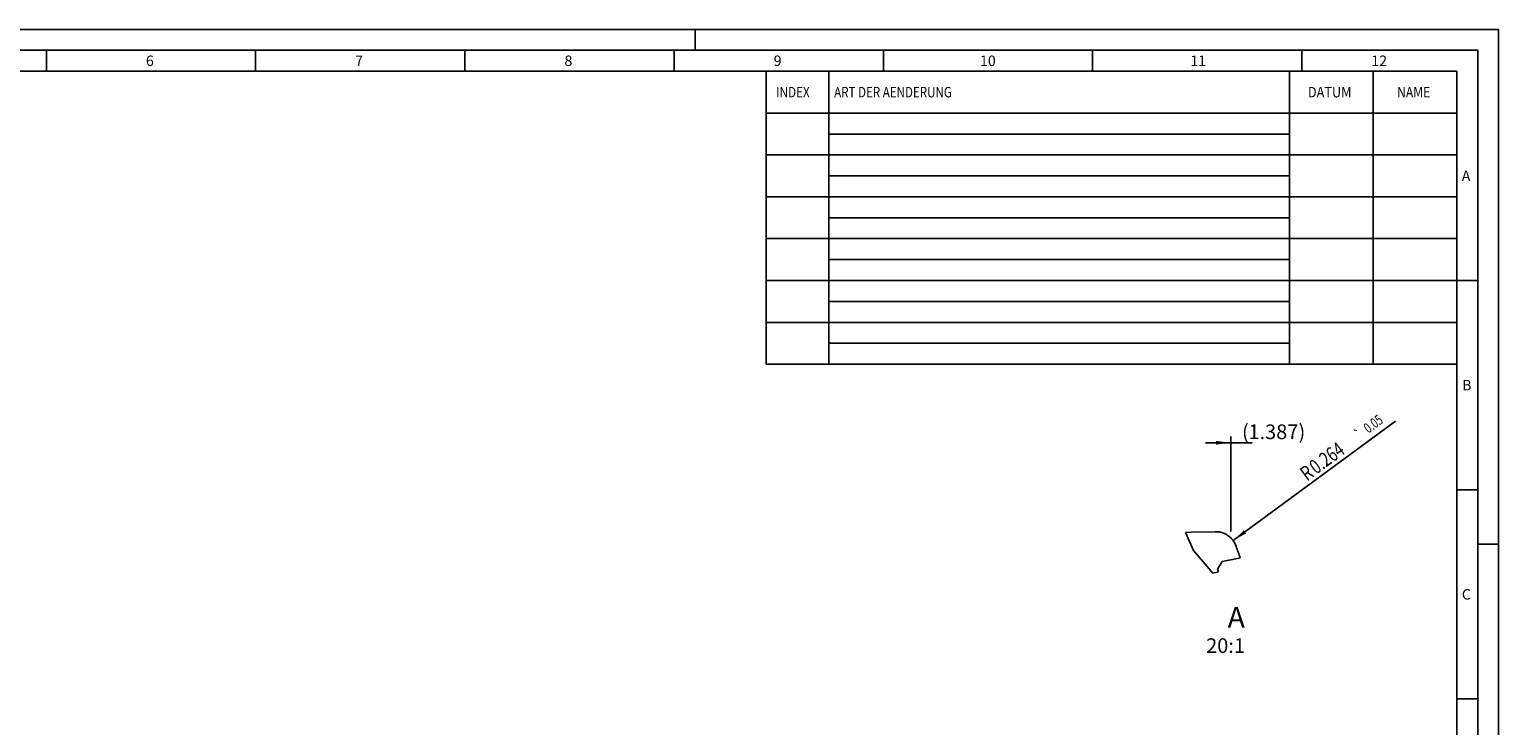
# Model space of a CAD drawing. Units: millimetres. Extents: x 0 to 594, y 0 to 420.
# Drawn here: x 243 to 594, y 254 to 420 of the extents above; entities that cross this region are included whole.
import ezdxf

# ---------------------------------------------------------------- set-up
doc = ezdxf.new("R2010")
doc.units = ezdxf.units.MM
doc.header["$LTSCALE"] = 32.67
doc.layers.get('0').update_dxf_attribs({"linetype": 'CONTINUOUS'})
for name, color, linetype in [('606160715-000_CL', 7, 'CONTINUOUS'), ('606160715-000_DIM', 7, 'CONTINUOUS'), ('608092913-000-00-ED1_FORMAT', 7, 'CONTINUOUS'), ('608092913-000-00-ED1_TEXT', 7, 'CONTINUOUS')]:
    doc.layers.add(name, color=color, linetype=linetype)
doc.styles.get("Standard").update_dxf_attribs({"font": 'TXT.SHX', "width": 0.7})
doc.styles.add('TEXTSTYLE_3', font='gdt', dxfattribs={"width": 0.7})
doc.dimstyles.new('DIMSTYLE_8', dxfattribs={"dimtxt": 3.5, "dimasz": 3.5, "dimexe": 1.5, "dimexo": 0, "dimgap": 0.875, "dimtad": 1, "dimdec": 3, "dimlfac": 0.05, "dimdsep": 46, "dimtxsty": 'STANDARD', "dimblk": '_FILLED', "dimblk1": '_FILLED', "dimblk2": '_FILLED', "dimcen": 0.09, "dimclrt": 2, "dimadec": 3, "dimazin": 2, "dimtol": 1, "dimtp": 0.05, "dimtm": 0.05, "dimtfac": 1, "dimtdec": 3, "dimtofl": 0, "dimtmove": 0, "dimatfit": 3, "dimldrblk": '_FILLED', "dimfxl": 1, "dimtolj": 1, "dimarcsym": 0})

# ---------------------------------------------------------------- blocks, each defined once
blk = doc.blocks.new('CHANGEBLOCK_BL0', base_point=(501.5, 375))
at = {"layer": '608092913-000-00-ED1_FORMAT', "color": 7, "linetype": 'CONTINUOUS'}
for p, q in [((419, 340), (419, 410)), ((434, 340), (434, 410)), ((544, 340), (544, 410)), ((564, 340), (564, 410)), ((584, 400), (419, 400)), ((584, 390), (419, 390)), ((584, 380), (419, 380)), ((584, 370), (419, 370)), ((584, 360), (419, 360)), ((584, 350), (419, 350)), ((584, 340), (419, 340))]:
    blk.add_line(p, q, dxfattribs=at)
at = {"layer": '608092913-000-00-ED1_FORMAT', "color": 2, "linetype": 'CONTINUOUS'}
for s, width, p in [('INDEX', 0.819048, (421.38, 403.75)), ('ART DER AENDERUNG', 0.810924, (435.23, 403.75)), ('DATUM', 0.890476, (548.43, 403.75)), ('NAME', 0.85119, (569.74, 403.75))]:
    blk.add_text(s, height=2.5, dxfattribs=dict(at, width=width)).set_placement(p)
blk = doc.blocks.new('_FILLED')
at = {"color": 0, "linetype": 'BYBLOCK'}
blk.add_solid([(0, 0), (-1, 0.125), (-1, -0.125)], dxfattribs=at)
blk = doc.blocks.new('*D7')
at = {"layer": '606160715-000_DIM', "color": 3, "linetype": 'CONTINUOUS'}
blk.add_line((530.56, 297.85), (569.35, 326.4), dxfattribs=at)
at = {"layer": '606160715-000_DIM', "color": 3, "linetype": 'CONTINUOUS', "xscale": 3.5, "yscale": 3.5, "zscale": 3.5, "rotation": 216.3470803318}
blk.add_blockref('_FILLED', (530.56, 297.85), dxfattribs=at)
at = {"layer": '606160715-000_DIM', "color": 2, "linetype": 'CONTINUOUS'}
for s, height, width, p in [('0.05', 2.45, 0.714286, (562.89, 323.38)), ('0.264', 3.5, 0.742857, (550.42, 313.56)), ('R', 3.5, 0.785714, (548.21, 311.93))]:
    blk.add_text(s, height=height, rotation=36.3471, dxfattribs=dict(at, width=width)).set_placement(p)
at = {"layer": '606160715-000_DIM', "color": 2, "linetype": 'CONTINUOUS', "style": 'TEXTSTYLE_3'}
blk.add_text('`', height=2.45, rotation=36.3471, dxfattribs=at).set_placement((560.58, 321.68))

msp = doc.modelspace()

# ---------------------------------------------------------------- linework, layer by layer
at = {"layer": '606160715-000_CL', "color": 3, "linetype": 'CONTINUOUS'}
for p, q in [((519.1766, 299.773), (521.0772, 295.506)), ((521.0772, 295.506), (525.6929, 290.1024)), ((526.8076, 291.0177), (527.9145, 292.8465)), ((527.9145, 292.8465), (531.5989, 293.5298)), ((531.5989, 293.5298), (532.2731, 293.6908)), ((525.6929, 290.1024), (527.0552, 290.3985)), ((526.8834, 290.8103), (526.8076, 291.0177)), ((526.9704, 290.6004), (526.8834, 290.8103)), ((527.0552, 290.3985), (526.9704, 290.6004))]:
    msp.add_line(p, q, dxfattribs=at)
at = {"layer": '606160715-000_CL', "color": 9, "linetype": 'CONTINUOUS'}
msp.add_line((531.2645, 296.5058), (531.2645, 296.5073), dxfattribs=at)
at = {"layer": '606160715-000_CL', "color": 7, "linetype": 'CONTINUOUS'}
for points in [[(526.3029, 299.9748), (520.4757, 299.8326), (519.1766, 299.773)], [(529.3993, 298.9968), (529.1797, 299.1473), (528.9487, 299.2885), (528.7165, 299.4145), (528.485, 299.5252), (528.2545, 299.6218), (528.0288, 299.704), (527.8106, 299.7724), (527.5992, 299.8286), (527.3938, 299.8742), (527.1948, 299.9101), (527.003, 299.9371), (526.8176, 299.9563), (526.6388, 299.9685), (526.4672, 299.9744), (526.3029, 299.9748)], [(531.2645, 296.5058), (531.173, 296.7424), (531.0696, 296.9762), (530.9542, 297.2064), (530.8269, 297.4325), (530.6877, 297.6537), (530.5367, 297.8689), (530.3743, 298.0776), (530.2006, 298.279), (530.0163, 298.472), (529.8214, 298.6561), (529.6165, 298.8306), (529.3993, 298.9968)]]:
    msp.add_lwpolyline(points, dxfattribs=at)
msp.add_arc((-628.9274, -120.8559), 1232.9784, 19.6464809, 19.7854369, dxfattribs=at)
at = {"layer": '606160715-000_DIM', "color": 3, "linetype": 'CONTINUOUS'}
for p, q in [((524, 321.2214), (535.0934, 321.2214)), ((530, 300), (530, 322.7214))]:
    msp.add_line(p, q, dxfattribs=at)
msp.add_solid([(530, 321.2214), (526.5, 320.7839), (526.5, 321.6589)], dxfattribs=at)
at = {"layer": '608092913-000-00-ED1_FORMAT', "color": 3, "linetype": 'CONTINUOUS'}
for p, q in [((0, 420), (594, 420)), ((402, 420), (402, 415)), ((594, 0), (594, 420)), ((5, 415), (589, 415)), ((247, 415), (247, 410)), ((297, 415), (297, 410)), ((347, 415), (347, 410)), ((397, 415), (397, 410)), ((447, 415), (447, 410)), ((497, 415), (497, 410)), ((547, 415), (547, 410)), ((589, 5), (589, 415)), ((419, 410), (584, 410)), ((419, 410), (419, 340)), ((584, 410), (584, 340)), ((434, 395), (544, 395)), ((434, 385), (544, 385)), ((434, 375), (544, 375)), ((434, 365), (544, 365)), ((584, 360), (589, 360)), ((434, 355), (544, 355)), ((434, 345), (544, 345)), ((419, 340), (584, 340)), ((584, 310), (589, 310)), ((594, 297), (589, 297)), ((584, 260), (589, 260))]:
    msp.add_line(p, q, dxfattribs=at)
at = {"layer": '608092913-000-00-ED1_FORMAT', "color": 7, "linetype": 'CONTINUOUS'}
for p in [(10, 410), (584, 10)]:
    msp.add_line(p, (584, 410), dxfattribs=at)

# ---------------------------------------------------------------- block references
at = {"layer": '608092913-000-00-ED1_FORMAT', "color": 3, "linetype": 'CONTINUOUS'}
msp.add_blockref('CHANGEBLOCK_BL0', (501.5, 375), dxfattribs=at)

# ---------------------------------------------------------------- texts
at = {"layer": '606160715-000_DIM', "color": 2, "linetype": 'CONTINUOUS', "char_height": 3.5, "line_spacing_factor": 0.9}
for s, insert, width, attachment_point in [('(', (532.6868, 325.5964), 2.25, 1), ('1.387', (540.1868, 325.5964), 18, 2), (')', (546.1868, 325.5964), 2.25, 1)]:
    msp.add_mtext(s, dxfattribs=dict(at, insert=insert, width=width, attachment_point=attachment_point))
at = {"layer": '608092913-000-00-ED1_FORMAT', "color": 2, "linetype": 'CONTINUOUS', "char_height": 2.5, "attachment_point": 1, "line_spacing_factor": 0.9}
for s, insert, width in [('6', (270.7798, 413.75), 3.660714), ('7', (320.7798, 413.75), 3.660714), ('8', (370.7798, 413.75), 3.660714), ('9', (420.7798, 413.75), 3.660714), ('10', (470.0655, 413.75), 5.803571), ('11', (520.3333, 413.75), 5), ('12', (563.5655, 413.75), 5.803571), ('A', (585.1905, 386.25), 3.928571), ('B', (585.2798, 336.25), 3.660714), ('C', (585.2202, 286.25), 3.839286)]:
    msp.add_mtext(s, dxfattribs=dict(at, insert=insert, width=width))
at = {"layer": '608092913-000-00-ED1_TEXT', "color": 2, "linetype": 'CONTINUOUS', "insert": (533.3906, 282.0046), "char_height": 5, "width": 14.125, "attachment_point": 3, "line_spacing_factor": 0.9}
msp.add_mtext('A\\P\\H3.5;20:1', dxfattribs=at)

# ---------------------------------------------------------------- dimensions: what is measured, and where the dimension line sits
at = {"layer": '606160715-000_DIM', "color": 3, "linetype": 'CONTINUOUS'}
dim = msp.add_radius_dim(center=(526.3029, 294.72), mpoint=(530.5556, 297.8493), text='R<>', dimstyle='DIMSTYLE_8', override={"dimpost": '<>'}, dxfattribs=at)
dim.commit()
dim.dimension.update_dxf_attribs({"geometry": '*D7', "text_midpoint": (558.8394, 318.6616), "dimtype": 164})

doc.saveas('drawing.dxf')
